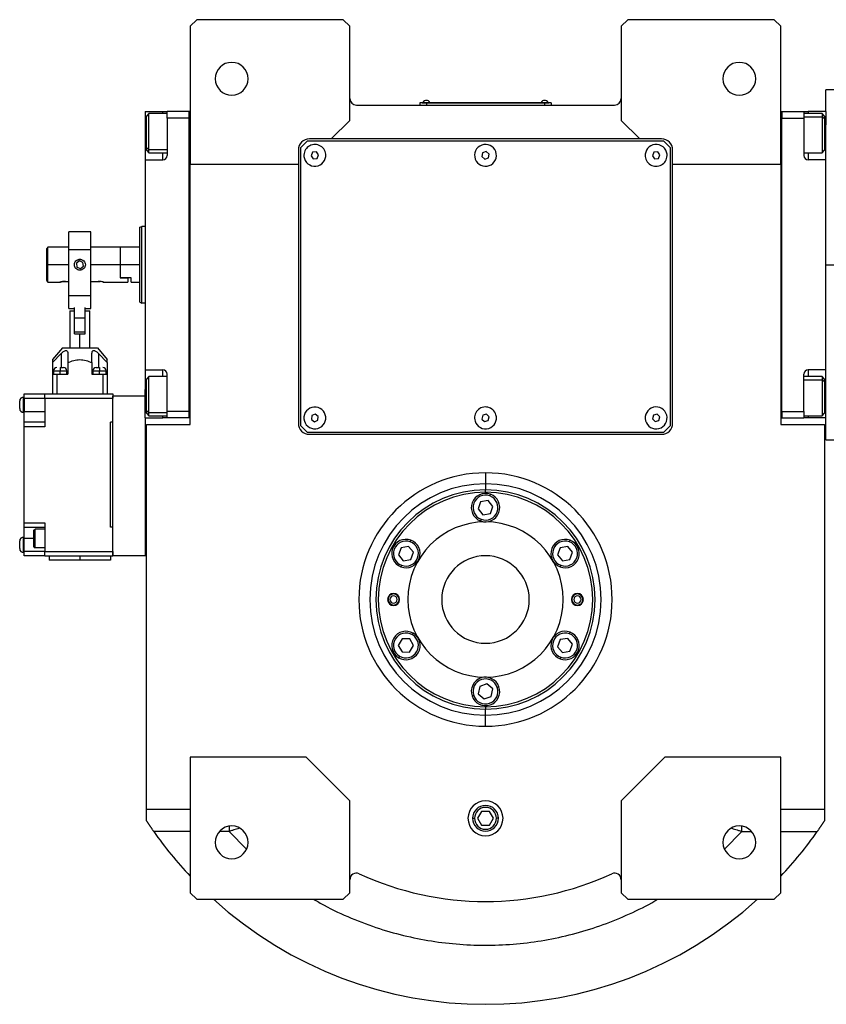
# Model space of a CAD drawing. Units: millimetres. Extents: x 495 to 4012, y 540 to 2610.
# Drawn here: x 1283 to 1651, y 540 to 990 of the extents above; entities that cross this region are included whole.
import ezdxf

# ---------------------------------------------------------------- set-up
doc = ezdxf.new("R2010")
doc.units = ezdxf.units.MM

msp = doc.modelspace()

# ---------------------------------------------------------------- linework, layer by layer
at = {"color": 7, "linetype": 'Continuous', "lineweight": 25}
for p, q in [((1363.45, 990), (1360.45, 987)), ((1430.45, 990), (1363.45, 990)), ((1433.45, 987), (1430.45, 990)), ((1560.45, 990), (1557.45, 987)), ((1627.45, 990), (1560.45, 990)), ((1630.45, 987), (1627.45, 990)), ((1360.45, 987), (1360.45, 924)), ((1433.45, 944), (1433.45, 987)), ((1557.45, 987), (1557.45, 944)), ((1630.45, 924), (1630.45, 987)), ((1657.95, 958), (1650.95, 958)), ((1650.95, 948), (1650.95, 958)), ((1436.45, 951), (1554.45, 951)), ((1468.45, 951.95), (1465.45, 951.95)), ((1465.45, 951.95), (1465.45, 951)), ((1466.45, 952), (1468.45, 952)), ((1466.45, 952), (1466.45, 951.95)), ((1466.85, 952.22), (1466.85, 952)), ((1466.85, 952.22), (1470.05, 952.22)), ((1468.45, 952), (1468.45, 951.95)), ((1522.45, 952), (1468.45, 952)), ((1468.45, 951.95), (1522.45, 951.95)), ((1468.45, 951.95), (1468.45, 951)), ((1470.05, 952), (1470.05, 952.22)), ((1470.05, 952), (1470.05, 952.22)), ((1470.05, 952.22), (1470.05, 952.22)), ((1520.85, 952.22), (1520.85, 952)), ((1520.85, 952.22), (1524.05, 952.22)), ((1522.45, 952), (1522.45, 951.95)), ((1522.45, 952), (1524.45, 952)), ((1525.45, 951.95), (1522.45, 951.95)), ((1522.45, 951.95), (1522.45, 951)), ((1524.05, 952), (1524.05, 952.22)), ((1524.05, 952), (1524.05, 952.22)), ((1524.05, 952.22), (1524.05, 952.22)), ((1524.45, 952), (1524.45, 951.95)), ((1525.45, 951.95), (1525.45, 951)), ((1339.95, 948), (1347.95, 948)), ((1339.95, 948), (1339.95, 935)), ((1341.65, 947.1), (1340.45, 945.9)), ((1340.45, 931.57), (1340.45, 945.9)), ((1349.95, 947.1), (1341.65, 947.1)), ((1347.95, 948), (1349.95, 948)), ((1359.95, 948), (1349.95, 948)), ((1349.95, 945), (1349.95, 948)), ((1349.95, 945), (1349.95, 928)), ((1359.95, 945), (1349.95, 945)), ((1360.45, 948), (1359.95, 948)), ((1359.95, 808), (1359.95, 948)), ((1359.95, 948), (1359.95, 948)), ((1630.45, 948), (1630.95, 948)), ((1630.95, 948), (1630.95, 945)), ((1630.95, 948), (1640.95, 948)), ((1630.95, 948), (1630.95, 948)), ((1630.95, 945), (1640.95, 945)), ((1630.95, 945), (1630.95, 945)), ((1630.95, 811), (1630.95, 945)), ((1640.95, 948), (1640.95, 945)), ((1640.95, 948), (1642.95, 948)), ((1649.25, 947.1), (1640.95, 947.1)), ((1640.95, 945), (1640.95, 928)), ((1650.95, 948), (1642.95, 948)), ((1650.45, 945.9), (1649.25, 947.1)), ((1650.45, 944.63), (1649.25, 945.64)), ((1650.45, 945.9), (1650.45, 944.63)), ((1650.95, 948), (1650.95, 942)), ((1424.95, 935.5), (1433.45, 944)), ((1557.45, 944), (1565.95, 935.5)), ((1650.45, 944.63), (1650.45, 930.3)), ((1650.95, 926), (1650.95, 942)), ((1339.95, 935), (1339.95, 926)), ((1340.45, 931.57), (1341.65, 930.57)), ((1340.45, 930.3), (1340.45, 931.57)), ((1413.95, 934.5), (1410.95, 931.5)), ((1410.95, 931.5), (1410.95, 804.5)), ((1576.95, 934.5), (1413.95, 934.5)), ((1424.95, 935.5), (1414.95, 935.5)), ((1565.95, 935.5), (1424.95, 935.5)), ((1575.95, 935.5), (1565.95, 935.5)), ((1579.95, 931.5), (1576.95, 934.5)), ((1579.95, 804.5), (1579.95, 931.5)), ((1340.45, 930.3), (1341.65, 929.1)), ((1341.65, 929.1), (1349.95, 929.1)), ((1409.95, 930.5), (1409.95, 924)), ((1416.44, 929.4), (1415.73, 927.82)), ((1415.73, 927.82), (1416.74, 926.42)), ((1418.16, 929.58), (1416.44, 929.4)), ((1419.17, 928.18), (1418.16, 929.58)), ((1418.46, 926.6), (1419.17, 928.18)), ((1494.13, 929.12), (1493.82, 927.41)), ((1493.82, 927.41), (1495.15, 926.3)), ((1495.76, 929.7), (1494.13, 929.12)), ((1497.08, 928.59), (1495.76, 929.7)), ((1496.78, 926.88), (1497.08, 928.59)), ((1572.43, 929.4), (1571.73, 927.82)), ((1571.73, 927.82), (1572.75, 926.42)), ((1574.15, 929.58), (1572.43, 929.4)), ((1575.17, 928.18), (1574.15, 929.58)), ((1574.47, 926.6), (1575.17, 928.18)), ((1580.95, 924), (1580.95, 930.5)), ((1640.95, 929.1), (1649.25, 929.1)), ((1649.25, 929.1), (1650.45, 930.3)), ((1339.95, 926), (1339.95, 830)), ((1339.95, 926), (1347.95, 926)), ((1360.45, 924), (1409.95, 924)), ((1360.45, 805), (1360.45, 924)), ((1409.95, 924), (1409.95, 805.5)), ((1416.74, 926.42), (1418.46, 926.6)), ((1495.15, 926.3), (1496.78, 926.88)), ((1572.75, 926.42), (1574.47, 926.6)), ((1580.95, 924), (1630.45, 924)), ((1580.95, 805.5), (1580.95, 924)), ((1630.45, 924), (1630.45, 805)), ((1650.95, 926), (1642.95, 926)), ((1650.95, 916.73), (1650.95, 926)), ((1650.95, 878), (1650.95, 916.73)), ((1339.95, 895.5), (1338.45, 895.5)), ((1315.05, 893), (1305.05, 893)), ((1305.05, 884.76), (1305.05, 893)), ((1315.05, 884.76), (1315.05, 893)), ((1337.45, 895.14), (1338.45, 895.5)), ((1295.45, 886), (1294.95, 885.5)), ((1294.95, 870.75), (1294.95, 885.5)), ((1305.05, 886), (1295.45, 886)), ((1295.45, 878), (1295.45, 886)), ((1315.05, 884.76), (1305.05, 884.76)), ((1305.05, 863.86), (1305.05, 884.76)), ((1328.45, 886), (1315.05, 886)), ((1315.05, 863.86), (1315.05, 884.76)), ((1328.65, 886), (1328.45, 885.8)), ((1328.45, 886), (1328.45, 878)), ((1337.45, 886), (1328.65, 886)), ((1328.65, 878), (1328.65, 886)), ((1295.45, 870), (1295.45, 878)), ((1309.82, 879.72), (1308.45, 878.66)), ((1308.45, 878.66), (1308.68, 876.94)), ((1311.42, 879.06), (1309.82, 879.72)), ((1311.65, 877.34), (1311.42, 879.06)), ((1328.45, 878), (1328.45, 872)), ((1328.65, 872), (1328.65, 878)), ((1337.45, 878), (1328.65, 878)), ((1650.95, 839.27), (1650.95, 878)), ((1650.95, 878), (1657.95, 878)), ((1308.68, 876.94), (1310.28, 876.28)), ((1310.28, 876.28), (1311.65, 877.34)), ((1295.45, 870), (1300.95, 870)), ((1303.45, 870.4), (1305.05, 870.4)), ((1315.05, 870.4), (1318.45, 870.4)), ((1320.95, 870), (1331.95, 870)), ((1328.65, 872), (1328.45, 872)), ((1328.45, 872), (1331.95, 872)), ((1333.45, 872), (1328.65, 872)), ((1331.95, 872), (1331.95, 870)), ((1333.45, 870), (1333.45, 872)), ((1333.45, 870), (1337.45, 870)), ((1315.05, 863.86), (1305.05, 863.86)), ((1305.05, 858), (1305.05, 863.86)), ((1315.05, 858), (1315.05, 863.86)), ((1337.45, 860.86), (1338.45, 860.5)), ((1339.95, 860.5), (1338.45, 860.5)), ((1305.05, 858), (1307.55, 858)), ((1305.45, 857), (1305.45, 840)), ((1305.45, 857), (1307.55, 857)), ((1307.55, 853.65), (1307.55, 858.44)), ((1312.55, 853.65), (1312.55, 858.44)), ((1312.55, 858), (1315.05, 858)), ((1312.55, 857), (1314.65, 857)), ((1314.65, 840), (1314.65, 857)), ((1307.55, 848.61), (1307.55, 853.65)), ((1312.55, 853.65), (1307.55, 853.65)), ((1312.55, 848.61), (1312.55, 853.65)), ((1307.55, 846.5), (1307.55, 848.61)), ((1307.55, 847.3), (1312.55, 847.3)), ((1307.55, 846.5), (1310.05, 846.5)), ((1310.05, 840), (1310.05, 846.5)), ((1310.05, 846.5), (1312.55, 846.5)), ((1312.55, 846.5), (1312.55, 848.61)), ((1302.05, 840), (1297.55, 834.64)), ((1297.55, 833.26), (1301.55, 837.47)), ((1302.05, 840), (1318.05, 840)), ((1304.55, 837.47), (1304.55, 833.26)), ((1315.55, 833.26), (1315.55, 837.47)), ((1318.05, 840), (1322.55, 834.64)), ((1318.55, 837.47), (1322.55, 833.26)), ((1650.95, 830), (1650.95, 839.27)), ((1297.55, 833.26), (1297.55, 828)), ((1304.55, 833.26), (1304.55, 828)), ((1315.55, 833.26), (1315.55, 828)), ((1322.55, 833.26), (1322.55, 828)), ((1297.55, 828), (1297.55, 819)), ((1297.55, 828), (1299.55, 828)), ((1298.05, 829.5), (1298.05, 828)), ((1299.55, 828), (1299.55, 819)), ((1299.55, 828), (1304.55, 828)), ((1301.05, 831), (1302.55, 831)), ((1301.05, 828), (1301.05, 829.5)), ((1304.05, 828), (1304.05, 829.5)), ((1315.55, 828), (1320.55, 828)), ((1316.05, 829.5), (1316.05, 828)), ((1317.55, 831), (1319.05, 831)), ((1319.05, 828), (1319.05, 829.5)), ((1320.55, 828), (1320.55, 819)), ((1320.55, 828), (1322.55, 828)), ((1322.05, 828), (1322.05, 829.5)), ((1322.55, 828), (1322.55, 819)), ((1339.95, 830), (1347.95, 830)), ((1339.95, 830), (1339.95, 821)), ((1349.95, 811), (1349.95, 828)), ((1640.95, 811), (1640.95, 828)), ((1650.95, 830), (1642.95, 830)), ((1650.95, 814), (1650.95, 830)), ((1341.65, 826.9), (1340.45, 825.7)), ((1340.45, 811.37), (1340.45, 825.7)), ((1349.95, 826.9), (1341.65, 826.9)), ((1649.25, 826.9), (1640.95, 826.9)), ((1650.45, 825.7), (1649.25, 826.9)), ((1650.45, 824.43), (1649.25, 825.43)), ((1650.45, 825.7), (1650.45, 824.43)), ((1650.45, 824.43), (1650.45, 810.1)), ((1284.55, 819), (1294.05, 819)), ((1284.55, 817), (1284.55, 819)), ((1294.05, 817), (1294.05, 819)), ((1294.05, 819), (1325.05, 819)), ((1325.05, 819), (1325.05, 817)), ((1339.95, 808), (1339.95, 821)), ((1282.55, 812.25), (1282.55, 815.75)), ((1284.3, 810.5), (1284.3, 817.5)), ((1284.55, 817.5), (1284.3, 817.5)), ((1284.55, 817), (1294.05, 817)), ((1284.55, 817), (1284.55, 811)), ((1294.05, 817), (1294.05, 804)), ((1294.05, 817), (1325.05, 817)), ((1325.05, 806), (1325.05, 817)), ((1325.1, 815.4), (1325.05, 815.4)), ((1325.1, 744.9), (1325.1, 817.9)), ((1339.95, 817.9), (1325.1, 817.9)), ((1284.55, 810.5), (1284.3, 810.5)), ((1284.55, 811), (1294.05, 811)), ((1284.55, 806), (1284.55, 811)), ((1325.1, 810.4), (1325.05, 810.4)), ((1340.45, 811.37), (1341.65, 810.36)), ((1340.45, 810.1), (1340.45, 811.37)), ((1340.45, 810.1), (1341.65, 808.9)), ((1359.95, 811), (1349.95, 811)), ((1349.95, 808), (1349.95, 811)), ((1630.95, 811), (1630.95, 808)), ((1630.95, 811), (1640.95, 811)), ((1630.95, 811), (1630.95, 811)), ((1640.95, 811), (1640.95, 808)), ((1649.25, 808.9), (1650.45, 810.1)), ((1650.95, 808), (1650.95, 814)), ((1294.05, 806), (1284.55, 806)), ((1284.55, 804), (1284.55, 806)), ((1325.05, 806), (1324.05, 806)), ((1324.05, 758), (1324.05, 806)), ((1339.95, 808), (1347.95, 808)), ((1340.1, 744.9), (1340.1, 808)), ((1341.65, 808.9), (1349.95, 808.9)), ((1349.95, 808), (1347.95, 808)), ((1359.95, 808), (1349.95, 808)), ((1360.45, 808), (1359.95, 808)), ((1416.06, 809.03), (1415.87, 807.31)), ((1415.87, 807.31), (1417.26, 806.28)), ((1417.64, 809.72), (1416.06, 809.03)), ((1417.26, 806.28), (1418.85, 806.97)), ((1419.04, 808.69), (1417.64, 809.72)), ((1418.85, 806.97), (1419.04, 808.69)), ((1494.18, 809.18), (1493.8, 807.49)), ((1493.8, 807.49), (1495.06, 806.31)), ((1495.84, 809.69), (1494.18, 809.18)), ((1495.06, 806.31), (1496.72, 806.82)), ((1497.11, 808.51), (1495.84, 809.69)), ((1496.72, 806.82), (1497.11, 808.51)), ((1572.23, 809.23), (1571.78, 807.56)), ((1571.78, 807.56), (1572.99, 806.33)), ((1573.91, 809.67), (1572.23, 809.23)), ((1572.99, 806.33), (1574.67, 806.77)), ((1575.13, 808.44), (1573.91, 809.67)), ((1574.67, 806.77), (1575.13, 808.44)), ((1630.45, 808), (1630.95, 808)), ((1630.95, 808), (1640.95, 808)), ((1640.95, 808.9), (1649.25, 808.9)), ((1642.95, 808), (1640.95, 808)), ((1650.95, 808), (1642.95, 808)), ((1650.95, 798), (1650.95, 808)), ((1294.05, 804), (1284.55, 804)), ((1284.55, 760), (1284.55, 804)), ((1340.45, 629), (1340.45, 805)), ((1340.45, 805), (1360.45, 805)), ((1410.95, 804.5), (1413.95, 801.5)), ((1413.95, 801.5), (1576.95, 801.5)), ((1576.95, 801.5), (1579.95, 804.5)), ((1630.45, 805), (1650.45, 805)), ((1650.45, 805), (1650.45, 629)), ((1340.1, 749), (1340.1, 798)), ((1340.45, 798), (1340.1, 798)), ((1414.95, 800.5), (1575.95, 800.5)), ((1650.95, 798), (1657.95, 798)), ((1495.45, 782.89), (1495.45, 777.89)), ((1495.45, 777.89), (1495.45, 775.07)), ((1495.45, 774), (1495.45, 775.07)), ((1493.24, 769.66), (1492.04, 766.42)), ((1496.65, 770.25), (1493.24, 769.66)), ((1498.87, 767.58), (1496.65, 770.25)), ((1497.43, 772.35), (1497.71, 773.1)), ((1492.04, 766.42), (1494.25, 763.75)), ((1497.66, 764.34), (1498.87, 767.58)), ((1493.48, 761.65), (1493.2, 760.9)), ((1494.25, 763.75), (1497.66, 764.34)), ((1284.55, 760), (1294.05, 760)), ((1284.55, 758), (1284.55, 760)), ((1284.55, 758), (1294.05, 758)), ((1284.55, 753), (1284.55, 758)), ((1289.05, 756.65), (1289.55, 757.15)), ((1294.05, 757.15), (1289.55, 757.15)), ((1294.05, 760), (1294.05, 747)), ((1325.05, 758), (1324.05, 758)), ((1325.05, 747), (1325.05, 758)), ((1282.55, 748.25), (1282.55, 751.75)), ((1284.3, 746.5), (1284.3, 753.5)), ((1284.55, 753.5), (1284.3, 753.5)), ((1284.55, 747), (1284.55, 753)), ((1325.1, 755.4), (1325.05, 755.4)), ((1461.06, 751.35), (1461.33, 752.1)), ((1533.8, 751.35), (1534.08, 752.1)), ((1294.05, 747), (1284.55, 747)), ((1284.55, 745), (1284.55, 747)), ((1289.05, 749.15), (1289.55, 748.65)), ((1294.05, 748.65), (1289.55, 748.65)), ((1294.05, 747), (1325.05, 747)), ((1294.05, 745), (1294.05, 747)), ((1325.1, 750.4), (1325.05, 750.4)), ((1325.05, 747), (1325.05, 745)), ((1340.45, 749), (1340.1, 749)), ((1456.87, 748.66), (1455.66, 745.42)), ((1460.28, 749.25), (1456.87, 748.66)), ((1462.49, 746.58), (1460.28, 749.25)), ((1529.61, 748.66), (1528.41, 745.42)), ((1533.03, 749.25), (1529.61, 748.66)), ((1535.24, 746.58), (1533.03, 749.25)), ((1284.55, 746.5), (1284.3, 746.5)), ((1294.05, 745), (1284.55, 745)), ((1294.05, 745), (1325.05, 745)), ((1296.05, 745), (1296.05, 743)), ((1310.05, 743), (1296.05, 743)), ((1310.05, 745), (1310.05, 743)), ((1324.05, 743), (1310.05, 743)), ((1324.05, 745), (1324.05, 743)), ((1340.1, 744.9), (1325.1, 744.9)), ((1455.66, 745.42), (1457.88, 742.75)), ((1457.88, 742.75), (1461.29, 743.34)), ((1461.29, 743.34), (1462.49, 746.58)), ((1528.41, 745.42), (1530.62, 742.75)), ((1530.62, 742.75), (1534.04, 743.34)), ((1534.04, 743.34), (1535.24, 746.58)), ((1457.1, 740.65), (1456.82, 739.9)), ((1529.85, 740.65), (1529.57, 739.9)), ((1457.4, 707.03), (1455.61, 704.06)), ((1460.86, 706.97), (1457.4, 707.03)), ((1462.54, 703.94), (1460.86, 706.97)), ((1462.01, 708.89), (1462.42, 709.58)), ((1529.61, 706.66), (1528.41, 703.42)), ((1533.03, 707.25), (1529.61, 706.66)), ((1535.24, 704.58), (1533.03, 707.25)), ((1533.8, 709.35), (1534.08, 710.1)), ((1455.61, 704.06), (1457.3, 701.03)), ((1460.76, 700.97), (1462.54, 703.94)), ((1528.41, 703.42), (1530.62, 700.75)), ((1534.04, 701.34), (1535.24, 704.58)), ((1456.15, 699.11), (1455.74, 698.42)), ((1457.3, 701.03), (1460.76, 700.97)), ((1529.85, 698.65), (1529.57, 697.9)), ((1530.62, 700.75), (1534.04, 701.34)), ((1492.85, 685.29), (1492.17, 681.89)), ((1496.13, 686.4), (1492.85, 685.29)), ((1498.73, 684.11), (1496.13, 686.4)), ((1498.05, 680.71), (1498.73, 684.11)), ((1500.85, 684.83), (1501.61, 685.09)), ((1490.05, 681.17), (1489.3, 680.91)), ((1492.17, 681.89), (1494.77, 679.6)), ((1494.77, 679.6), (1498.05, 680.71)), ((1495.45, 676), (1495.45, 674.93)), ((1495.45, 672.11), (1495.45, 674.93)), ((1495.45, 667.11), (1495.45, 672.11)), ((1413.45, 653), (1360.45, 653)), ((1360.45, 653), (1360.45, 591)), ((1433.45, 633), (1413.45, 653)), ((1577.45, 653), (1557.45, 633)), ((1630.45, 653), (1577.45, 653)), ((1630.45, 591), (1630.45, 653)), ((1433.45, 591), (1433.45, 633)), ((1557.45, 633), (1557.45, 591)), ((1360.45, 629), (1340.45, 629)), ((1340.45, 624), (1340.45, 629)), ((1493.62, 628.18), (1491.79, 625)), ((1497.28, 628.18), (1493.62, 628.18)), ((1499.12, 625), (1497.28, 628.18)), ((1650.45, 629), (1630.45, 629)), ((1650.45, 629), (1650.45, 624)), ((1491.79, 625), (1493.62, 621.83)), ((1493.62, 621.83), (1497.28, 621.83)), ((1497.28, 621.83), (1499.12, 625)), ((1360.45, 591), (1363.45, 588)), ((1430.45, 588), (1433.45, 591)), ((1557.45, 591), (1560.45, 588)), ((1627.45, 588), (1630.45, 591)), ((1363.45, 588), (1430.45, 588)), ((1560.45, 588), (1627.45, 588))]:
    msp.add_line(p, q, dxfattribs=at)
at = {"color": 8, "linetype": 'Continuous', "lineweight": 25}
for p, q in [((1347.95, 947.1), (1347.95, 948)), ((1640.95, 945.64), (1649.25, 945.64)), ((1642.95, 948), (1642.95, 947.1)), ((1339.95, 935), (1340.45, 935)), ((1650.95, 935), (1650.45, 935)), ((1349.95, 930.57), (1341.65, 930.57)), ((1347.95, 926), (1347.95, 929.1)), ((1642.95, 929.1), (1642.95, 926)), ((1305.05, 878), (1295.45, 878)), ((1328.45, 878), (1315.05, 878)), ((1301.55, 837.47), (1301.55, 831)), ((1318.55, 837.47), (1318.55, 831)), ((1298.05, 829.5), (1301.05, 829.5)), ((1301.05, 829.5), (1304.05, 829.5)), ((1316.05, 829.5), (1319.05, 829.5)), ((1319.05, 829.5), (1322.05, 829.5)), ((1347.95, 826.9), (1347.95, 830)), ((1642.95, 830), (1642.95, 826.9)), ((1640.95, 825.43), (1649.25, 825.43)), ((1339.95, 821), (1340.45, 821)), ((1650.95, 821), (1650.45, 821)), ((1349.95, 810.36), (1341.65, 810.36)), ((1347.95, 808), (1347.95, 808.9)), ((1642.95, 808.9), (1642.95, 808)), ((1284.55, 753), (1289.05, 753)), ((1452.4, 727.54), (1452.48, 727.34)), ((1536.4, 727.54), (1536.48, 727.34)), ((1454.51, 722.46), (1454.42, 722.66)), ((1538.51, 722.46), (1538.42, 722.66)), ((1489.58, 625), (1490.43, 625)), ((1501.33, 625), (1500.47, 625)), ((1360.45, 619), (1343.83, 619)), ((1378.29, 619), (1373.86, 619)), ((1378.29, 619), (1386.26, 610.93)), ((1604.72, 610.95), (1612.62, 619)), ((1612.62, 619), (1617.04, 619)), ((1630.45, 619), (1647.07, 619))]:
    msp.add_line(p, q, dxfattribs=at)
at = {"color": 7, "linetype": 'Continuous', "lineweight": 25, "flags": 128}
for points in [[(1341.65, 930.57), (1341.65, 931.76), (1341.65, 933.22), (1341.65, 934.9), (1341.65, 936.72), (1341.65, 938.6), (1341.65, 940.46), (1341.65, 942.21), (1341.65, 943.79), (1341.65, 945.11), (1341.65, 946.13), (1341.65, 946.8), (1341.65, 947.09), (1341.65, 947.1)], [(1649.25, 947.1), (1649.25, 946.99), (1649.25, 946.5), (1649.25, 945.64)], [(1649.25, 945.64), (1649.25, 944.45), (1649.25, 942.99), (1649.25, 941.31), (1649.25, 939.49), (1649.25, 937.61), (1649.25, 935.75), (1649.25, 934), (1649.25, 932.42), (1649.25, 931.09), (1649.25, 930.07), (1649.25, 929.4), (1649.25, 929.12), (1649.25, 929.1)], [(1341.65, 929.1), (1341.65, 929.22), (1341.65, 929.71), (1341.65, 930.57)], [(1301.05, 831), (1301.05, 830.97), (1301.05, 830.89), (1301.05, 830.75), (1301.05, 830.56), (1301.05, 830.33), (1301.05, 830.07), (1301.05, 829.79), (1301.05, 829.5)], [(1319.05, 831), (1319.05, 830.97), (1319.05, 830.89), (1319.05, 830.75), (1319.05, 830.56), (1319.05, 830.33), (1319.05, 830.07), (1319.05, 829.79), (1319.05, 829.5)], [(1341.65, 810.36), (1341.65, 811.55), (1341.65, 813.01), (1341.65, 814.69), (1341.65, 816.51), (1341.65, 818.39), (1341.65, 820.25), (1341.65, 822), (1341.65, 823.58), (1341.65, 824.91), (1341.65, 825.93), (1341.65, 826.6), (1341.65, 826.88), (1341.65, 826.9)], [(1649.25, 826.9), (1649.25, 826.78), (1649.25, 826.29), (1649.25, 825.43)], [(1649.25, 825.43), (1649.25, 824.24), (1649.25, 822.78), (1649.25, 821.1), (1649.25, 819.28), (1649.25, 817.4), (1649.25, 815.54), (1649.25, 813.79), (1649.25, 812.21), (1649.25, 810.89), (1649.25, 809.87), (1649.25, 809.2), (1649.25, 808.91), (1649.25, 808.9)], [(1341.65, 808.9), (1341.65, 809.01), (1341.65, 809.5), (1341.65, 810.36)]]:
    msp.add_lwpolyline(points, dxfattribs=at)
at = {"color": 7, "linetype": 'Continuous', "lineweight": 25}
for centre, radius, start, end in [((1379.45, 963), 7.5, 0, 180), ((1611.45, 963), 7.5, 0, 180), ((1379.45, 963), 7.5, 180, 0), ((1611.45, 963), 7.5, 180, 0), ((1436.45, 954), 3, 180, 270), ((1554.45, 954), 3, 270, 0), ((1468.45, 951.2), 1.9, 90.0039, 147.3789), ((1468.45, 951.2), 1.9, 32.6211, 89.9961), ((1522.45, 951.2), 1.9, 90.0039, 147.3789), ((1522.45, 951.2), 1.9, 32.6211, 89.9961), ((1414.95, 930.5), 5, 90, 180), ((1417.45, 928), 5, 5.8026, 185.8026), ((1495.45, 928), 5, 19.8539, 199.8539), ((1573.45, 928), 5, 6.087, 186.087), ((1575.95, 930.5), 5, 0, 90), ((1347.95, 928), 2, 270, 0), ((1417.45, 928), 5, 185.8026, 5.8026), ((1495.45, 928), 5, 199.8539, 19.8539), ((1573.45, 928), 5, 186.087, 6.087), ((1642.95, 928), 2, 180, 270), ((1299.55, 829.5), 1.5, 90, 180), ((1302.55, 829.5), 1.5, 0, 90), ((1317.55, 829.5), 1.5, 90, 180), ((1320.55, 829.5), 1.5, 0, 90), ((1347.95, 828), 2, 0, 90), ((1642.95, 828), 2, 90, 180), ((1284.3, 815.75), 1.75, 90, 180), ((1284.3, 812.25), 1.75, 180, 270), ((1417.45, 808), 5, 83.6485, 263.6485), ((1417.45, 808), 5, 263.6485, 83.6485), ((1495.45, 808), 5, 17.0277, 197.0277), ((1573.45, 808), 5, 14.6723, 194.6723), ((1414.95, 805.5), 5, 180, 270), ((1495.45, 808), 5, 197.0277, 17.0277), ((1573.45, 808), 5, 194.6723, 14.6723), ((1575.95, 805.5), 5, 270, 0), ((1495.45, 725), 52.89, 90, 270), ((1495.45, 725), 50.07, 90, 270), ((1495.45, 725), 49, 90, 270), ((1495.45, 725), 52.89, 270, 90), ((1495.45, 725), 50.07, 270, 90), ((1495.45, 725), 49, 270, 90), ((1495.45, 767), 6.5, 69.71, 249.71), ((1495.45, 767), 5.7, 69.71, 249.71), ((1495.45, 767), 6.5, 249.71, 69.71), ((1495.45, 767), 5.7, 249.71, 69.71), ((1495.45, 725), 35.5, 90, 270), ((1495.45, 725), 35.5, 270, 90), ((1284.3, 751.75), 1.75, 90, 180), ((1459.08, 746), 6.5, 69.71, 249.71), ((1459.08, 746), 5.7, 69.71, 249.71), ((1459.08, 746), 6.5, 249.71, 69.71), ((1531.82, 746), 6.5, 69.71, 249.71), ((1531.82, 746), 5.7, 69.71, 249.71), ((1531.82, 746), 6.5, 249.71, 69.71), ((1284.3, 748.25), 1.75, 180, 270), ((1459.08, 746), 5.7, 249.71, 69.71), ((1531.82, 746), 5.7, 249.71, 69.71), ((1495.45, 725), 20, 90, 270), ((1495.45, 725), 20, 270, 90), ((1453.45, 725), 2.75, 0, 180), ((1453.45, 725), 2.75, 180, 0), ((1453.45, 725), 2.54, 112.5227, 292.5227), ((1453.45, 725), 1.65, 112.5227, 292.5227), ((1453.45, 725), 2.54, 292.5227, 112.5227), ((1453.45, 725), 1.65, 292.5227, 112.5227), ((1537.45, 725), 2.75, 0, 180), ((1537.45, 725), 2.75, 180, 0), ((1537.45, 725), 2.54, 112.5227, 292.5227), ((1537.45, 725), 1.65, 112.5227, 292.5227), ((1537.45, 725), 2.54, 292.5227, 112.5227), ((1537.45, 725), 1.65, 292.5227, 112.5227), ((1459.08, 704), 6.5, 59.0638, 239.0638), ((1459.08, 704), 5.7, 59.0638, 239.0637), ((1459.08, 704), 6.5, 239.0638, 59.0638), ((1459.08, 704), 5.7, 239.0638, 59.0637), ((1531.82, 704), 6.5, 69.71, 249.71), ((1531.82, 704), 5.7, 69.71, 249.71), ((1531.82, 704), 6.5, 249.71, 69.71), ((1531.82, 704), 5.7, 249.71, 69.71), ((1495.45, 683), 6.5, 18.7097, 198.7097), ((1495.45, 683), 5.7, 18.7097, 198.7097), ((1495.45, 683), 6.5, 198.7097, 18.7097), ((1495.45, 683), 5.7, 198.7097, 18.7097), ((1495.45, 625), 8, 0, 180), ((1495.45, 625), 5.88, 0, 180), ((1495.45, 625), 5.02, 0, 180), ((1379.45, 614), 7.5, 0, 180), ((1495.45, 625), 8, 180, 0), ((1495.45, 625), 5.88, 180, 0), ((1495.45, 625), 5.02, 180, 0), ((1611.45, 614), 7.5, 0, 180), ((1495.45, 725), 185, 214.9578, 223.1363), ((1495.45, 725), 185, 316.8637, 325.0422), ((1379.45, 614), 7.5, 180, 0), ((1611.45, 614), 7.5, 180, 0), ((1436.45, 596.94), 3, 65.2639, 180), ((1495.45, 725), 138, 245.2639, 294.7361), ((1554.45, 596.94), 3, 0, 114.7361), ((1495.45, 725), 185, 227.7775, 312.2225)]:
    msp.add_arc(centre, radius, start, end, dxfattribs=at)
for start_param, end_param in [(1.72402, 4.865609), (4.865612, 8.007202)]:
    msp.add_ellipse((1495.45, 725), major_axis=(57.21, -8.84), ratio=0.999998, start_param=start_param, end_param=end_param, dxfattribs=at)
for points in [[(1337.45, 860.86), (1337.45, 860.93), (1337.45, 861.06), (1337.45, 862.07), (1337.45, 863.66), (1337.45, 865.81), (1337.45, 868.42), (1337.45, 871.4), (1337.45, 874.64), (1337.45, 878), (1337.45, 881.36), (1337.45, 884.6), (1337.45, 887.58), (1337.45, 890.19), (1337.45, 892.34), (1337.45, 893.93), (1337.45, 894.94), (1337.45, 895.07), (1337.45, 895.14)], [(1338.45, 860.5), (1338.45, 860.57), (1338.45, 860.7), (1338.45, 861.74), (1338.45, 863.35), (1338.45, 865.55), (1338.45, 868.21), (1338.45, 871.26), (1338.45, 874.56), (1338.45, 878), (1338.45, 881.44), (1338.45, 884.74), (1338.45, 887.79), (1338.45, 890.45), (1338.45, 892.65), (1338.45, 894.26), (1338.45, 895.3), (1338.45, 895.43), (1338.45, 895.5)], [(1289.05, 749.15), (1289.05, 749.21), (1289.05, 749.32), (1289.05, 750.19), (1289.05, 751.43), (1289.05, 752.9), (1289.05, 754.37), (1289.05, 755.61), (1289.05, 756.48), (1289.05, 756.59), (1289.05, 756.65)], [(1289.55, 748.65), (1289.55, 748.71), (1289.55, 748.84), (1289.55, 749.82), (1289.55, 751.23), (1289.55, 752.9), (1289.55, 754.57), (1289.55, 755.98), (1289.55, 756.96), (1289.55, 757.09), (1289.55, 757.15)]]:
    msp.add_open_spline(points, degree=3, dxfattribs=at)
for points, knots in [([(1310.05, 875.5), (1309.72, 875.54), (1309.06, 875.61), (1308.23, 876.2), (1307.67, 877.04), (1307.49, 878.02), (1307.69, 878.99), (1308.23, 879.81), (1308.93, 880.27), (1309.56, 880.47), (1309.89, 880.49), (1310.05, 880.5)], [0, 0, 0, 0, 0.124903, 0.249805, 0.374716, 0.499647, 0.624606, 0.749565, 0.874476, 0.937173, 1, 1, 1, 1]), ([(1310.05, 880.5), (1310.22, 880.49), (1310.55, 880.47), (1311.18, 880.27), (1311.87, 879.81), (1312.42, 878.99), (1312.62, 878.02), (1312.43, 877.04), (1311.88, 876.2), (1311.04, 875.61), (1310.38, 875.54), (1310.05, 875.5)], [0, 0, 0, 0, 0.062825, 0.125524, 0.250436, 0.375394, 0.500353, 0.625284, 0.750195, 0.875097, 1, 1, 1, 1]), ([(1295.45, 870), (1295.45, 870.01), (1295.43, 870.03), (1295.3, 870.23), (1295.09, 870.54), (1294.95, 870.75)], [0, 0, 0, 0, 0.230248, 0.469537, 1, 1, 1, 1]), ([(1303.45, 870.4), (1303.29, 870.4), (1302.96, 870.39), (1302.33, 870.33), (1301.64, 870.2), (1301.17, 870.07), (1300.98, 870.01), (1300.94, 869.99), (1300.98, 870.01), (1301.17, 870.07), (1301.64, 870.2), (1302.33, 870.33), (1302.96, 870.39), (1303.29, 870.4), (1303.45, 870.4)], [0, 0, 0, 0, 0.062655, 0.125283, 0.25, 0.374711, 0.439047, 0.5, 0.560951, 0.625289, 0.75, 0.874717, 0.937345, 1, 1, 1, 1]), ([(1318.45, 870.4), (1318.62, 870.4), (1318.94, 870.39), (1319.24, 870.36), (1319.38, 870.34)], [0, 0, 0, 0, 0.517988, 1, 1, 1, 1]), ([(1320.76, 870.06), (1320.82, 870.04), (1320.92, 870.01), (1320.97, 870), (1320.92, 870.01), (1320.73, 870.07), (1320.26, 870.2), (1319.57, 870.33), (1318.95, 870.39), (1318.62, 870.4), (1318.45, 870.4)], [0, 0, 0, 0, 0.102887, 0.20037, 0.297843, 0.400739, 0.600185, 0.79964, 0.899799, 1, 1, 1, 1]), ([(1301.55, 837.47), (1301.89, 837.79), (1302.4, 838.27), (1303.16, 838.7), (1303.69, 838.82), (1304.12, 838.7), (1304.48, 838.27), (1304.52, 837.79), (1304.55, 837.47)], [0, 0, 0, 0, 0.249698, 0.381108, 0.500072, 0.619056, 0.75034, 1, 1, 1, 1]), ([(1315.55, 837.47), (1315.58, 837.79), (1315.62, 838.27), (1315.98, 838.7), (1316.41, 838.82), (1316.95, 838.7), (1317.7, 838.27), (1318.21, 837.79), (1318.55, 837.47)], [0, 0, 0, 0, 0.2496981, 0.3811076, 0.5000715, 0.6190557, 0.7503395, 1, 1, 1, 1]), ([(1297.55, 834.64), (1297.55, 834.56), (1297.55, 834.42), (1297.55, 833.64), (1297.55, 833.26)], [0, 0, 0, 0, 0.499746, 1, 1, 1, 1]), ([(1304.55, 833.26), (1305.43, 833.63), (1307.18, 834.39), (1310.05, 834.76), (1312.92, 834.39), (1314.67, 833.63), (1315.55, 833.26)], [0, 0, 0, 0, 0.2501191, 0.5000003, 0.7498813, 1, 1, 1, 1]), ([(1322.55, 833.26), (1322.55, 833.64), (1322.55, 834.42), (1322.55, 834.56), (1322.55, 834.64)], [0, 0, 0, 0, 0.500255, 1, 1, 1, 1]), ([(1343.83, 619), (1343.75, 619.11), (1343.6, 619.32), (1343.38, 619.65), (1343.16, 619.97), (1342.94, 620.29), (1342.72, 620.61), (1342.5, 620.92), (1342.29, 621.24), (1342.08, 621.55), (1341.87, 621.86), (1341.66, 622.18), (1341.45, 622.48), (1341.25, 622.79), (1341.05, 623.1), (1340.85, 623.4), (1340.65, 623.71), (1340.52, 623.9), (1340.45, 624)], [0, 0, 0, 0, 0.063368, 0.12639, 0.189113, 0.251587, 0.31386, 0.375983, 0.438005, 0.499978, 0.561952, 0.623976, 0.686102, 0.748381, 0.81086, 0.873591, 0.936622, 1, 1, 1, 1]), ([(1650.45, 624), (1650.39, 623.9), (1650.26, 623.71), (1650.06, 623.4), (1649.86, 623.1), (1649.65, 622.79), (1649.45, 622.48), (1649.24, 622.18), (1649.04, 621.86), (1648.83, 621.55), (1648.61, 621.24), (1648.4, 620.92), (1648.18, 620.61), (1647.97, 620.29), (1647.75, 619.97), (1647.52, 619.65), (1647.3, 619.32), (1647.15, 619.11), (1647.07, 619)], [0, 0, 0, 0, 0.063378, 0.126409, 0.18914, 0.251619, 0.313898, 0.376024, 0.438048, 0.500022, 0.561995, 0.624017, 0.68614, 0.748413, 0.810887, 0.87361, 0.936632, 1, 1, 1, 1])]:
    msp.add_open_spline(points, degree=3, knots=knots, dxfattribs=at)
at = {"color": 8, "linetype": 'Continuous', "lineweight": 25}
for points, knots in [([(1378.29, 621.26), (1378.29, 621.16), (1378.29, 620.43), (1378.29, 619.66), (1378.29, 619)], [0, 0, 0, 0, 0.140316, 1, 1, 1, 1]), ([(1612.62, 619), (1612.62, 619.66), (1612.62, 620.44), (1612.62, 621.17), (1612.62, 621.28)], [0, 0, 0, 0, 0.851966, 1, 1, 1, 1]), ([(1382.98, 620.53), (1382.72, 620.44), (1381.7, 620.1), (1380.13, 619.59), (1378.81, 619.17), (1378.29, 619)], [0, 0, 0, 0, 0.169046, 0.665061, 1, 1, 1, 1]), ([(1607.99, 620.51), (1608.23, 620.43), (1609.23, 620.1), (1610.78, 619.59), (1612.09, 619.17), (1612.62, 619)], [0, 0, 0, 0, 0.158036, 0.661104, 1, 1, 1, 1]), ([(1417.03, 588), (1418.56, 587.08), (1424.03, 583.8), (1434.05, 579.25), (1446.72, 574.49), (1459.53, 570.96), (1472.32, 568.52), (1485.27, 567.15), (1498.28, 566.85), (1511.28, 567.62), (1524.17, 569.45), (1536.87, 572.34), (1549.29, 576.25), (1561.3, 581.25), (1569.57, 585.21), (1573.66, 587.75), (1574.06, 588)], [0, 0, 0, 0, 0.032493, 0.116383, 0.200284, 0.279394, 0.358502, 0.43761, 0.516718, 0.595827, 0.674934, 0.754043, 0.833154, 0.912259, 0.99136, 1, 1, 1, 1])]:
    msp.add_open_spline(points, degree=3, knots=knots, dxfattribs=at)

doc.saveas('drawing.dxf')
